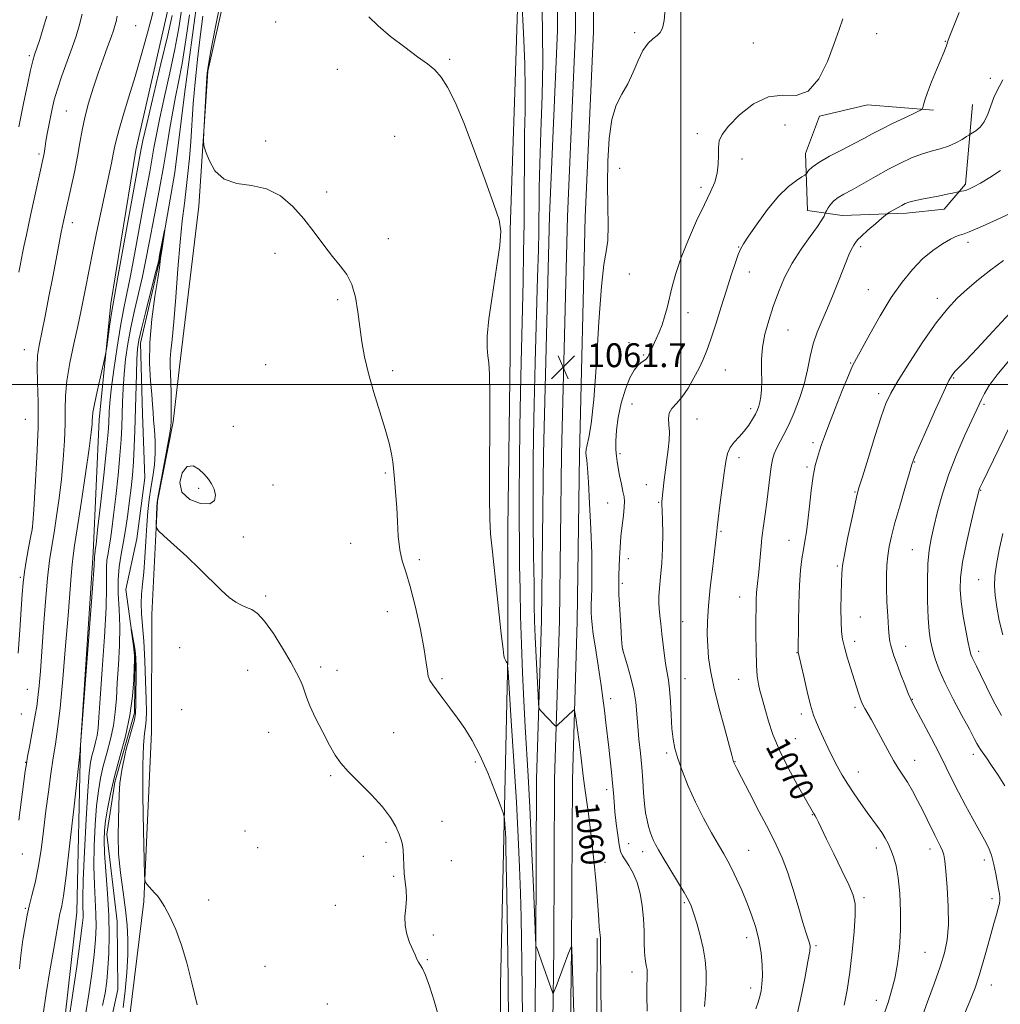
# Model space of a CAD drawing. Extents: x 2189800 to 2192700, y 302300 to 305200.
# Drawn here: x 2190779 to 2191107, y 304292 to 304622 of the extents above; entities that cross this region are included whole.
import ezdxf
from ezdxf.enums import TextEntityAlignment as Align

# ---------------------------------------------------------------- set-up
doc = ezdxf.new("R2010")
doc.units = 0
doc.header["$MEASUREMENT"] = 0
doc.linetypes.add('rvrstm', pattern=[117.1, 50, -3.9, 0.5, -3.9, 0.5, -3.9, 0.5, -3.9, 50])
for name, color, linetype, lineweight in [('BREAKLINE DTM HARD', 7, 'Continuous', 0), ('CONTOUR INDEX', 41, 'Continuous', 13), ('CONTOUR INDEX LABEL', 244, 'Continuous', 0), ('CONTOUR INTERMEDIATE', 44, 'Continuous', 0), ('CONTOUR INTERMEDIATE DEPRESSION', 44, 'Continuous', 0), ('GRID LINE', 7, 'Continuous', 0), ('SPOT ELEVATION', 7, 'Continuous', 0), ('SPOT ELEVATION DTM', 2, 'Continuous', 13), ('STREAM - RIVER SINGLE LINE', 142, 'rvrstm', 0)]:
    doc.layers.add(name, color=color, linetype=linetype, lineweight=lineweight)
doc.styles.add('Style-WORKING', font='WORKING.shx')

# ---------------------------------------------------------------- blocks, each defined once
blk = doc.blocks.new('SPOT')
at = {"layer": 'SPOT ELEVATION'}
for p, q in [((-3.91, -3.91), (3.82, 3.81)), ((-1.65, 3.77), (1.72, -3.93))]:
    blk.add_line(p, q, dxfattribs=at)

msp = doc.modelspace()

# ---------------------------------------------------------------- linework, layer by layer
at = {"layer": 'BREAKLINE DTM HARD'}
for points in [[(2190967.565, 305000, 1064.271), (2190966.52, 304960.44, 1063.78), (2190963.45, 304872.05, 1062.57), (2190961.73, 304775.4, 1061.73), (2190959.31, 304700.11, 1061.42), (2190958.76, 304618.55, 1061.52), (2190956.02, 304556.47, 1061.42), (2190954.04, 304476.73, 1061.57), (2190953.32, 304420.9, 1060.99), (2190951.68, 304367.95, 1059.21), (2190951.44, 304311.55, 1057.99), (2190950.17, 304211.6, 1056.78), (2190947.8, 304140.27, 1057.73), (2190946.06, 304079.54, 1056.89), (2190944.68, 304010.08, 1055.63), (2190942.89, 303945.55, 1054.89), (2190940.57, 303878.06, 1055.57), (2190938.81, 303815.91, 1057.31), (2190936.54, 303752.32, 1059.47), (2190934.9, 303699.81, 1061.2), (2190934.42, 303661.93, 1061.2), (2190933.57, 303633.1, 1060.2), (2190929.78, 303600.38, 1058.15)], [(2190929.8, 303906.41, 1052.25), (2190932.85, 303955.43, 1051.72), (2190931.66, 304014.22, 1052.46), (2190935.66, 304061.78, 1053.09), (2190934.37, 304112.8, 1054.51), (2190935.35, 304151.64, 1053.67), (2190937.86, 304196.3, 1051.88), (2190939.3, 304232.71, 1052.56), (2190939.66, 304298.77, 1052.88), (2190940.77, 304348.3, 1053.72), (2190942.03, 304408.51, 1056.09), (2190942.09, 304451.74, 1056.4), (2190942.84, 304510.02, 1056.4), (2190942.88, 304551.79, 1056.09), (2190944.44, 304597.92, 1056.72), (2190946.04, 304646.96, 1058.09), (2190947.85, 304713, 1058.93), (2190950.32, 304753.77, 1059.03), (2190953.22, 304829.51, 1059.87), (2190956.39, 304925.64, 1060.66), (2190957.21, 304989.75, 1062.19), (2190957.506, 305000, 1062.352)], [(2190973.57, 305000, 1064.473), (2190972.52, 304960.26, 1063.98), (2190969.45, 304871.89, 1062.77), (2190967.73, 304775.25, 1061.93), (2190965.31, 304699.99, 1061.62), (2190964.76, 304618.4, 1061.72), (2190962.02, 304556.26, 1061.62), (2190960.04, 304476.62, 1061.77), (2190959.32, 304420.77, 1061.19), (2190957.68, 304367.84, 1059.41), (2190957.44, 304311.5, 1058.19), (2190956.17, 304211.46, 1056.98), (2190953.8, 304140.08, 1057.93), (2190952.06, 304079.39, 1057.09), (2190950.68, 304009.94, 1055.83), (2190948.89, 303945.36, 1055.09), (2190946.57, 303877.87, 1055.77), (2190944.81, 303815.72, 1057.51), (2190942.54, 303752.12, 1059.67), (2190940.9, 303699.68, 1061.4), (2190940.42, 303661.8, 1061.4), (2190939.56, 303632.67, 1060.4), (2190935.74, 303599.69, 1058.35)], [(2190979.575, 305000, 1064.275), (2190978.52, 304960.08, 1063.78), (2190975.45, 304871.73, 1062.57), (2190973.73, 304775.1, 1061.73), (2190971.31, 304699.87, 1061.42), (2190970.76, 304618.25, 1061.52), (2190968.02, 304556.05, 1061.42), (2190966.04, 304476.51, 1061.57), (2190965.32, 304420.64, 1060.99), (2190963.68, 304367.73, 1059.21), (2190963.44, 304311.45, 1057.99), (2190962.17, 304211.32, 1056.78), (2190959.8, 304139.89, 1057.73), (2190958.06, 304079.24, 1056.89), (2190956.68, 304009.8, 1055.63), (2190954.89, 303945.17, 1054.89), (2190952.57, 303877.68, 1055.57), (2190950.81, 303815.53, 1057.31), (2190948.54, 303751.92, 1059.47), (2190946.9, 303699.55, 1061.2), (2190946.42, 303661.67, 1061.2), (2190945.55, 303632.24, 1060.2), (2190941.7, 303599, 1058.15)], [(2190789.43, 303896.39, 1045.46), (2190787.57, 303941.11, 1045.46), (2190790.41, 303973.13, 1045.61), (2190794.64, 303999.79, 1045.93), (2190794.5, 304026.99, 1046.46), (2190800.07, 304083.27, 1046.4), (2190805.62, 304137.11, 1046.77), (2190812.02, 304220.58, 1048.19), (2190814.75, 304282.23, 1049.35), (2190820.18, 304326.85, 1049.88), (2190822.85, 304383.65, 1050.93), (2190822.86, 304423, 1051.72), (2190824.8, 304460.86, 1052.09), (2190830, 304487.51, 1052.19), (2190832.18, 304505.94, 1052.93), (2190838.69, 304559.77, 1053.88), (2190841.7, 304604.91, 1054.14), (2190849.94, 304641.72, 1054.56)], [(2190828.89, 304628.39, 1057.19), (2190817.56, 304578.5, 1056.77), (2190809.14, 304527.12, 1056.4), (2190805.24, 304488.31, 1055.5), (2190803.22, 304443.65, 1054.29), (2190798.99, 304379.1, 1054.03), (2190797.79, 304323.26, 1052.98), (2190792.87, 304279.6, 1052.45), (2190791.98, 304248.53, 1052.03), (2190792.1, 304219.38, 1049.82), (2190789.01, 304167.93, 1048.66), (2190785.12, 304129.12, 1047.19), (2190779.99, 304108.3, 1046.87)], [(2191097.64, 304593.73, 1066.98), (2191095.3, 304567.13, 1069.69), (2191088.16, 304558.68, 1070.7), (2191075.58, 304557.34, 1070.49), (2191053.97, 304556.61, 1068.89), (2191042.44, 304558.26, 1067.08), (2191041.68, 304577.36, 1065.37), (2191046.36, 304589.86, 1064.17), (2191062.48, 304593.67, 1064.57), (2191084.56, 304591.88, 1066.28)], [(2190972.02, 304314.52, 1059.85), (2190971.65, 304246.21, 1059.7), (2190970.76, 304176.4, 1060.45), (2190968.28, 304100.07, 1059.44), (2190970.09, 304045.3, 1056.48), (2190967.65, 304011.17, 1055.78)]]:
    msp.add_polyline3d(points, dxfattribs=at)
at = {"layer": 'CONTOUR INDEX', "flags": 128}
for points, elevation in [([(2190953.554, 304625.96), (2190953.729, 304617.379), (2190953.758, 304608.034), (2190953.529, 304596.676), (2190953.156, 304584.632), (2190952.805, 304573.869), (2190952.603, 304565.859), (2190952.519, 304560.086), (2190952.482, 304555.536), (2190952.424, 304551.076), (2190952.296, 304545.104), (2190952.054, 304535.898), (2190951.251, 304507.31), (2190950.876, 304493.305), (2190950.638, 304482.708), (2190950.531, 304474.1), (2190950.53, 304465.159), (2190950.6061, 304454.298), (2190950.723, 304442.869), (2190950.84, 304432.957), (2190950.935, 304425.992), (2190951.05, 304420.77), (2190951.244, 304415.431), (2190951.547, 304408.702), (2190952.18, 304395.941), (2190952.363, 304392.758), (2190952.5791, 304391.429), (2190953.015, 304390.817), (2190957.862, 304385.762), (2190958.139, 304385.518), (2190958.394, 304385.571), (2190958.843, 304385.969), (2190963.997, 304390.826), (2190964.3, 304390.993), (2190964.508, 304390.3589), (2190964.798, 304388.381), (2190965.909, 304380.241), (2190966.495, 304375.776), (2190967.342, 304368.86), (2190967.767, 304365.516), (2190968.947, 304356.957), (2190969.645, 304351.661), (2190970.359, 304345.774), (2190971.027, 304339.675), (2190971.584, 304333.818), (2190971.987, 304328.603), (2190972.496, 304320.73), (2190972.704, 304318.2451), (2190972.884, 304316.559), (2190973.016, 304315.421), (2190973.082, 304314.591), (2190973.1039, 304313.863), (2190973.119, 304311.648), (2190973.37, 304287.845)], 1060), ([(2190778.2001, 304409.957), (2190778.71, 304417.746), (2190779.144, 304424.748), (2190779.474, 304429.806), (2190779.808, 304433.588), (2190780.286, 304437.218), (2190780.99, 304441.48), (2190781.769, 304445.797), (2190782.417, 304449.247), (2190782.795, 304451.387), (2190783.041, 304453.679), (2190783.362, 304458.0609), (2190783.8889, 304465.821), (2190784.454, 304475.652), (2190784.8151, 304485.6), (2190784.813, 304494.054), (2190784.621, 304500.7811), (2190784.498, 304505.894), (2190784.661, 304509.673), (2190785.157, 304513.07), (2190787.145, 304522.857), (2190788.459, 304529.453), (2190789.752, 304536.076), (2190790.875, 304541.961), (2190792.575, 304550.956), (2190793.211, 304554.148), (2190793.859, 304557.166), (2190795.782, 304565.612), (2190796.9849, 304571.059), (2190798.059, 304576.367), (2190798.853, 304580.97), (2190799.556, 304585.163), (2190800.44, 304589.454), (2190801.708, 304594.216), (2190803.267, 304599.2689), (2190804.952, 304604.298), (2190806.604, 304608.994), (2190808.086, 304613.085), (2190809.264, 304616.304), (2190810.055, 304618.515), (2190810.564, 304620.099), (2190810.946, 304621.565), (2190811.332, 304623.33)], 1060), ([(2191107, 304571.664), (2191103.381, 304569.267), (2191100.333, 304567.475), (2191098.149, 304566.279), (2191096.662, 304565.548), (2191095.589, 304565.1181), (2191094.703, 304564.85), (2191093.989, 304564.6871), (2191092.853, 304564.479), (2191090.988, 304564.072), (2191089.166, 304563.691), (2191086.728, 304563.207), (2191080.708, 304562.062), (2191078.109, 304561.521), (2191076.334, 304561.056), (2191075.092, 304560.581), (2191073.928, 304559.977), (2191072.517, 304559.181), (2191069.8839, 304557.655), (2191069.173, 304557.222), (2191068.495, 304556.708), (2191067.27, 304555.6709), (2191065.137, 304553.843), (2191062.615, 304551.653), (2191060.443, 304549.7011), (2191059.169, 304548.436), (2191058.58, 304547.703), (2191058.268, 304547.193), (2191057.901, 304546.6331), (2191057.43, 304545.892), (2191056.88, 304544.873), (2191056.249, 304543.454), (2191055.432, 304541.411), (2191052.764, 304534.579), (2191050.964, 304530.087), (2191049.077, 304525.564), (2191047.27, 304521.42), (2191045.657, 304517.514), (2191044.335, 304513.566), (2191043.336, 304509.351), (2191042.426, 304504.861), (2191041.303, 304500.145), (2191039.758, 304495.3), (2191037.947, 304490.6351), (2191036.12, 304486.5071), (2191034.487, 304483.186), (2191032.039, 304478.514), (2191031.261, 304476.754), (2191030.6921, 304474.863), (2191030.221, 304472.354), (2191029.752, 304468.896), (2191028.742, 304460.554), (2191028.196, 304456.511), (2191027.654, 304452.609), (2191027.156, 304448.675), (2191026.731, 304444.621), (2191026.052, 304437.278), (2191025.521, 304432.347), (2191025.34, 304430.291), (2191025.232, 304428.048), (2191025.178, 304425.221), (2191025.151, 304421.398), (2191025.136, 304416.397), (2191025.1721, 304410.947), (2191025.309, 304406.005), (2191025.582, 304402.295), (2191025.969, 304399.611), (2191026.43, 304397.512), (2191026.944, 304395.573), (2191028.328, 304390.736), (2191029.35, 304387.202), (2191030.828, 304382.788), (2191032.9971, 304377.513), (2191035.934, 304371.559), (2191039.08, 304365.761), (2191041.714, 304361.1151), (2191044.408, 304356.439), (2191044.67, 304356.017), (2191044.979, 304355.488), (2191045.403, 304354.6849), (2191046.039, 304353.394), (2191048.8, 304347.728), (2191051.247, 304342.751), (2191053.943, 304337.226), (2191056.252, 304332.366), (2191057.68, 304328.954), (2191058.305, 304326.051), (2191058.347, 304322.291), (2191058.003, 304316.713), (2191057.381, 304309.981), (2191056.565, 304303.169), (2191055.633, 304297.159), (2191054.634, 304292.086)], 1070), ([(2190800.796, 304289.528), (2190801.802, 304295.736), (2190802.789, 304302.588), (2190803.588, 304308.986), (2190804.068, 304314.129), (2190804.247, 304318.418), (2190804.181, 304322.553), (2190803.674, 304332.4201), (2190803.534, 304338.527), (2190803.642, 304345.443), (2190803.966, 304352.494), (2190804.435, 304358.841), (2190805.003, 304363.901), (2190805.719, 304368.105), (2190806.656, 304372.137), (2190807.833, 304376.525), (2190809.051, 304381.162), (2190810.057, 304385.7839), (2190810.673, 304390.24), (2190811.027, 304394.847), (2190811.32, 304400.034), (2190811.692, 304406.067), (2190812.027, 304412.544), (2190812.148, 304418.9), (2190811.956, 304424.677), (2190811.672, 304429.868), (2190811.597, 304434.575), (2190811.95, 304438.923), (2190812.622, 304443.124), (2190813.419, 304447.409), (2190814.182, 304451.937), (2190814.8701, 304456.569), (2190815.479, 304461.092), (2190816, 304465.375), (2190816.431, 304469.617), (2190816.77, 304474.1), (2190817.021, 304479.064), (2190817.212, 304484.575), (2190817.727, 304503.431), (2190817.901, 304508.501), (2190818.1039, 304511.915), (2190818.53, 304514.793), (2190819.411, 304518.654), (2190820.863, 304524.4701), (2190823.951, 304536.581), (2190824.778, 304539.867), (2190825.196, 304541.666), (2190825.518, 304543.261), (2190827.182, 304551.668), (2190827.205, 304551.665), (2190826.313, 304545.489), (2190825.97, 304543.014), (2190825.731, 304541.184), (2190825.441, 304539.0759), (2190824.886, 304535.439), (2190823.957, 304529.437), (2190822.95, 304521.907), (2190822.265, 304514.101), (2190822.18, 304507.088), (2190822.498, 304501.206), (2190822.906, 304496.607), (2190823.162, 304493.295), (2190823.317, 304490.681), (2190823.499, 304488.025), (2190823.78, 304484.757), (2190824.029, 304480.989), (2190824.06, 304477.001), (2190823.749, 304473.028), (2190823.2, 304469.122), (2190822.5799, 304465.286), (2190822.026, 304461.473), (2190821.561, 304457.426), (2190821.182, 304452.835), (2190820.8719, 304447.5509), (2190820.581, 304442.081), (2190820.242, 304437.091), (2190819.831, 304433.0629), (2190819.466, 304429.721), (2190819.304, 304426.605), (2190819.449, 304423.251), (2190819.803, 304419.2), (2190820.218, 304413.995), (2190820.569, 304407.462), (2190820.831, 304400.568), (2190821.005, 304394.563), (2190821.083, 304390.368), (2190821.037, 304387.569), (2190820.834, 304385.4199), (2190820.472, 304383.065), (2190820.087, 304379.204), (2190819.851, 304372.428), (2190819.879, 304362.083), (2190820.078, 304350.543), (2190820.3, 304340.937), (2190820.452, 304335.569), (2190820.654, 304333.435), (2190821.079, 304332.709), (2190823.846, 304329.753), (2190824.798, 304328.688), (2190825.829, 304327.295), (2190827.156, 304325.1091), (2190828.913, 304321.7761), (2190830.905, 304317.39), (2190832.854, 304312.16), (2190834.574, 304306.245), (2190836.242, 304299.608), (2190838.126, 304292.164)], 1050), ([(2191113.79, 304493.605), (2191100.969, 304467.1789), (2191100.125, 304465.407), (2191099.875, 304464.825), (2191099.719, 304464.32), (2191099.364, 304462.9011), (2191098.568, 304459.613), (2191097.205, 304453.922), (2191095.6261, 304446.997), (2191094.299, 304440.433), (2191093.593, 304435.393), (2191093.484, 304431.318), (2191093.85, 304427.217), (2191094.554, 304422.421), (2191095.395, 304417.537), (2191096.157, 304413.495), (2191096.687, 304410.959), (2191097.076, 304409.533), (2191097.478, 304408.5601), (2191098.0461, 304407.419), (2191098.94, 304405.652), (2191100.318, 304402.839), (2191102.28, 304398.751), (2191104.697, 304393.924), (2191107.383, 304389.081)], 1080)]:
    msp.add_lwpolyline(points, dxfattribs=dict(at, elevation=elevation))
at = {"layer": 'CONTOUR INTERMEDIATE', "flags": 128}
for points, elevation in [([(2190848.313, 304640.757), (2190844.134, 304619.279), (2190842.688, 304611.7679), (2190841.846, 304607.199), (2190841.448, 304604.256), (2190841.21, 304600.884), (2190840.2991, 304584.606), (2190840.175, 304581.699), (2190840.3339, 304580.031), (2190840.911, 304578.171), (2190842.063, 304575.119), (2190844.033, 304571.592), (2190847.084, 304568.739), (2190851.33, 304567.33), (2190856.287, 304566.627), (2190861.324, 304565.518), (2190865.926, 304563.141), (2190870.062, 304559.656), (2190873.822, 304555.477), (2190877.279, 304551.013), (2190880.451, 304546.665), (2190883.34, 304542.83), (2190885.933, 304539.725), (2190888.147, 304536.851), (2190889.881, 304533.528), (2190891.087, 304529.27), (2190891.917, 304524.358), (2190892.572, 304519.265), (2190893.253, 304514.32), (2190894.152, 304509.26), (2190895.457, 304503.678), (2190897.258, 304497.36), (2190899.256, 304490.878), (2190901.053, 304484.995), (2190902.338, 304480.31), (2190903.148, 304476.749), (2190903.606, 304474.071), (2190903.836, 304472.008), (2190904.095, 304468.23), (2190904.628, 304462.651), (2190904.905, 304458.745), (2190905.126, 304454.064), (2190905.409, 304449.145), (2190905.9131, 304444.655), (2190906.761, 304440.96), (2190907.948, 304437.214), (2190909.437, 304432.271), (2190911.143, 304425.442), (2190912.798, 304417.8921), (2190914.082, 304411.243), (2190914.788, 304406.724), (2190915.132, 304403.979), (2190915.44, 304402.254), (2190916, 304400.864), (2190916.947, 304399.385), (2190920.357, 304394.846), (2190922.701, 304391.694), (2190925.201, 304388.2709), (2190927.685, 304384.725), (2190930.171, 304380.73), (2190932.7209, 304375.846), (2190935.331, 304369.914), (2190937.715, 304363.924), (2190939.52, 304359.152), (2190940.507, 304356.483), (2190940.887, 304355.25), (2190940.987, 304354.395), (2190941.282, 304349.752), (2190941.365, 304348.046), (2190941.451, 304345.024), (2190941.575, 304339.072), (2190941.755, 304329.075), (2190941.964, 304315.912), (2190942.159, 304300.965), (2190942.311, 304285.53)], 1054), ([(2190946.806, 304628.454), (2190947.351, 304617.773), (2190947.761, 304607.3429), (2190947.893, 304598.885), (2190947.829, 304591.565), (2190947.704, 304583.902), (2190947.621, 304574.796), (2190947.568, 304564.644), (2190947.498, 304554.221), (2190947.378, 304544.1649), (2190947.211, 304534.575), (2190947.01, 304525.414), (2190946.5611, 304507.3611), (2190946.342, 304497.195), (2190946.1489, 304485.69), (2190945.998, 304473.87), (2190945.911, 304463.1), (2190945.898, 304454.33), (2190945.947, 304446.833), (2190946.04, 304439.462), (2190946.164, 304431.308), (2190946.343, 304422.4), (2190946.611, 304413.005), (2190946.985, 304403.413), (2190947.434, 304394.028), (2190947.909, 304385.28), (2190948.869, 304368.808), (2190949.414, 304358.361), (2190950.025, 304345.178), (2190950.618, 304331.568), (2190951.3369, 304314.558), (2190951.443, 304312.308), (2190951.492, 304311.935), (2190951.583, 304311.754), (2190951.861, 304311.055), (2190952.477, 304309.373), (2190953.5081, 304306.47), (2190957.111, 304296.166), (2190957.238, 304295.9991), (2190957.527, 304296.579), (2190958.224, 304298.401), (2190960.9341, 304305.578), (2190962.207, 304308.919), (2190962.962, 304310.852), (2190963.292, 304311.642), (2190963.442, 304311.891), (2190963.486, 304311.415), (2190963.503, 304310.795), (2190964.476, 304278.856)], 1058), ([(2190778.363, 304354.01), (2190780.533, 304370.489), (2190780.896, 304372.962), (2190781.309, 304375.363), (2190781.908, 304378.634), (2190783.8889, 304389.235), (2190784.361, 304392.08), (2190784.773, 304395.175), (2190785.166, 304399.0111), (2190785.586, 304403.996), (2190786.0759, 304410.515), (2190786.667, 304418.658), (2190787.329, 304427.327), (2190788.018, 304435.125), (2190788.704, 304441.0699), (2190789.41, 304445.825), (2190790.1719, 304450.463), (2190791.005, 304455.833), (2190791.848, 304461.881), (2190792.617, 304468.327), (2190793.239, 304474.874), (2190793.675, 304481.16), (2190793.893, 304486.804), (2190793.919, 304491.616), (2190793.9999, 304496.16), (2190794.444, 304501.189), (2190795.447, 304507.189), (2190796.778, 304513.573), (2190798.098, 304519.487), (2190799.144, 304524.2881), (2190799.947, 304528.185), (2190800.614, 304531.598), (2190802.014, 304538.933), (2190803.03, 304544.074), (2190804.385, 304550.734), (2190805.903, 304558.045), (2190807.342, 304564.8369), (2190809.381, 304574.171), (2190809.995, 304577.09), (2190810.424, 304579.354), (2190810.931, 304581.736), (2190811.827, 304585.105), (2190813.323, 304590.082), (2190815.251, 304596.312), (2190817.345, 304603.192), (2190819.36, 304610.128), (2190821.14, 304616.543), (2190822.548, 304621.866), (2190823.523, 304625.867)], 1058), ([(2190786.536, 304289.107), (2190787.537, 304295.947), (2190788.786, 304303.622), (2190790.072, 304311.082), (2190791.788, 304320.781), (2190792.148, 304322.742), (2190792.409, 304323.93), (2190792.751, 304325.412), (2190793.31, 304328.7), (2190794.212, 304335.418), (2190795.5, 304346.333), (2190796.898, 304358.777), (2190798.926, 304377.27), (2190798.968, 304377.748), (2190802.056, 304418.449), (2190803.045, 304431.7511), (2190803.58, 304439.338), (2190803.762, 304442.34), (2190803.786, 304443.037), (2190803.81, 304443.33), (2190803.909, 304443.904), (2190803.987, 304444.448), (2190804.219, 304446.428), (2190804.762, 304451.257), (2190805.695, 304459.661), (2190806.785, 304469.616), (2190807.716, 304478.408), (2190808.2551, 304484.003), (2190808.48, 304487.068), (2190808.621, 304490.898), (2190808.832, 304493.766), (2190809.323, 304498.313), (2190810.176, 304504.922), (2190811.2561, 304512.481), (2190812.369, 304519.506), (2190813.386, 304525.001), (2190814.412, 304529.946), (2190815.614, 304535.8099), (2190817.094, 304543.567), (2190820.147, 304560.21), (2190822.206, 304571.233), (2190822.937, 304575.271), (2190823.612, 304579.235), (2190824.417, 304583.729), (2190825.552, 304589.336), (2190827.131, 304596.403), (2190828.9271, 304604.3231), (2190830.623, 304612.248), (2190831.972, 304619.503), (2190832.9909, 304626.0901)], 1054), ([(2190994.7369, 304625.7769), (2190994.376, 304621.851), (2190993.838, 304619.338), (2190993.0799, 304617.888), (2190992.022, 304616.9), (2190990.624, 304615.817), (2190989.004, 304614.258), (2190987.319, 304611.887), (2190985.681, 304608.522), (2190984.025, 304604.605), (2190982.239, 304600.733), (2190980.282, 304597.26), (2190978.392, 304593.569), (2190976.874, 304588.801), (2190975.956, 304582.378), (2190975.549, 304574.843), (2190975.485, 304567.02), (2190975.59, 304559.664), (2190975.6711, 304553.26), (2190975.528, 304548.222), (2190975.023, 304544.4969), (2190974.254, 304540.156), (2190973.382, 304532.799), (2190972.534, 304521.003), (2190971.708, 304507.24), (2190970.871, 304494.959), (2190970.015, 304486.8), (2190969.232, 304482.187), (2190968.64, 304479.734), (2190968.324, 304478.228), (2190968.24, 304477.13), (2190968.311, 304476.071), (2190968.475, 304474.601), (2190968.721, 304471.948), (2190969.057, 304467.2619), (2190969.467, 304460.097), (2190969.865, 304451.627), (2190970.145, 304443.434), (2190970.233, 304436.809), (2190970.183, 304431.877), (2190970.083, 304428.477), (2190970.006, 304426.364), (2190969.975, 304424.975), (2190970.001, 304423.665), (2190970.102, 304421.883), (2190970.318, 304419.459), (2190970.6999, 304416.315), (2190971.27, 304412.441), (2190972.67, 304403.5861), (2190973.326, 304399.188), (2190973.916, 304394.922), (2190974.448, 304390.751), (2190974.931, 304386.637), (2190975.851, 304378.385), (2190976.783, 304370.136), (2190977.159, 304366.4531), (2190977.427, 304363.262), (2190977.659, 304360.223), (2190977.948, 304356.885), (2190978.362, 304352.988), (2190978.8569, 304349.042), (2190979.36, 304345.7489), (2190979.842, 304343.585), (2190980.433, 304342.126), (2190981.308, 304340.722), (2190982.564, 304338.829), (2190984.001, 304336.328), (2190985.345, 304333.205), (2190986.374, 304329.49), (2190987.074, 304325.373), (2190987.486, 304321.088), (2190987.665, 304316.879), (2190987.73, 304313.042), (2190987.817, 304309.886), (2190988.024, 304307.621), (2190988.299, 304306.07), (2190988.552, 304304.958), (2190988.711, 304304.034), (2190988.776, 304303.143), (2190988.763, 304302.156), (2190988.696, 304300.868), (2190988.632, 304298.771), (2190988.638, 304295.284), (2190988.74, 304290.108)], 1062), ([(2190778.397, 304537.605), (2190778.912, 304540.366), (2190779.609, 304543.937), (2190780.066, 304546.165), (2190780.922, 304550.17), (2190782.314, 304556.587), (2190786.63, 304576.3241), (2190786.831, 304577.404), (2190787.168, 304579.7399), (2190787.449, 304581.529), (2190787.8669, 304583.9161), (2190788.38, 304586.686), (2190788.93, 304589.543), (2190789.496, 304592.31), (2190790.222, 304595.2909), (2190791.2961, 304598.909), (2190792.818, 304603.402), (2190794.5621, 304608.273), (2190796.215, 304612.841), (2190797.545, 304616.652), (2190798.632, 304620.164), (2190799.6351, 304624.062)], 1062), ([(2190778.409, 304586.311), (2190780.105, 304594.6269), (2190781.2841, 304600.316), (2190782.332, 304605.2361), (2190783.052, 304608.351), (2190783.626, 304610.387), (2190785.358, 304615.597), (2190786.561, 304619.381), (2190787.706, 304623.304)], 1064), ([(2190778.613, 304304.212), (2190779.083, 304308.691), (2190779.3941, 304311.427), (2190779.621, 304313.17), (2190779.834, 304314.581), (2190780.686, 304319.658), (2190781.17, 304322.195), (2190781.859, 304325.244), (2190782.786, 304328.851), (2190783.842, 304333.122), (2190784.885, 304338.183), (2190785.806, 304344.077), (2190786.637, 304350.518), (2190787.445, 304357.141), (2190788.28, 304363.595), (2190789.117, 304369.601), (2190789.913, 304374.894), (2190790.646, 304379.496), (2190791.375, 304384.573), (2190792.178, 304391.574), (2190793.099, 304401.361), (2190794.037, 304412.425), (2190794.855, 304422.666), (2190795.878, 304435.915), (2190796.213, 304439.721), (2190796.556, 304442.642), (2190797.0679, 304446.101), (2190797.926, 304451.68), (2190799.215, 304460.279), (2190800.654, 304470.082), (2190801.8731, 304478.593), (2190802.59, 304483.928), (2190802.896, 304486.668), (2190802.971, 304488.009), (2190802.997, 304489.063), (2190803.164, 304490.617), (2190803.663, 304493.374), (2190804.5929, 304497.694), (2190805.7039, 304502.569), (2190807.197, 304509.017), (2190807.493, 304510.566), (2190807.7921, 304512.6189), (2190808.868, 304520.229), (2190809.402, 304523.878), (2190809.811, 304526.436), (2190810.372, 304529.549), (2190811.446, 304535.425), (2190819.294, 304578.918), (2190819.881, 304581.6621), (2190821.182, 304587.28), (2190825.972, 304607.344), (2190828.239, 304617.024), (2190829.665, 304623.616)], 1056), ([(2190795.148, 304287.075), (2190796.3691, 304295.34), (2190797.771, 304305.036), (2190798.96, 304313.505), (2190799.636, 304318.758), (2190799.886, 304321.48), (2190799.892, 304323.028), (2190799.824, 304324.749), (2190799.811, 304327.968), (2190799.969, 304334.004), (2190800.371, 304343.496), (2190800.921, 304354.37), (2190801.479, 304363.874), (2190801.944, 304369.956), (2190802.37, 304373.375), (2190802.851, 304375.593), (2190803.444, 304377.803), (2190804.058, 304380.139), (2190804.565, 304382.4671), (2190804.8901, 304384.905), (2190805.171, 304388.579), (2190805.598, 304394.865), (2190806.286, 304404.481), (2190807.042, 304415.497), (2190807.596, 304425.325), (2190807.768, 304432.007), (2190807.692, 304438.806), (2190807.88, 304441.127), (2190808.2391, 304443.369), (2190808.664, 304445.656), (2190809.0851, 304448.193), (2190809.545, 304451.499), (2190810.12, 304456.174), (2190810.848, 304462.518), (2190811.608, 304469.616), (2190812.243, 304476.254), (2190812.638, 304481.533), (2190812.846, 304485.822), (2190813.086, 304494.043), (2190813.2799, 304498.598), (2190813.6119, 304503.407), (2190814.14, 304508.419), (2190814.893, 304513.637), (2190815.89, 304519.08), (2190817.1241, 304524.736), (2190818.472, 304530.489), (2190819.783, 304536.195), (2190820.947, 304541.774), (2190822.03, 304547.393), (2190823.138, 304553.282), (2190824.347, 304559.599), (2190825.602, 304566.218), (2190826.819, 304572.94), (2190827.931, 304579.553), (2190828.953, 304585.795), (2190829.921, 304591.392), (2190830.875, 304596.288), (2190831.881, 304601.302), (2190833.008, 304607.473), (2190834.28, 304615.389), (2190835.531, 304623.844)], 1052), ([(2190840.026, 304623.339), (2190839.077, 304616.438), (2190838.166, 304608.8661), (2190837.383, 304601.246), (2190836.789, 304594.095), (2190835.915, 304581.43), (2190835.474, 304575.85), (2190834.982, 304570.63), (2190834.425, 304565.62), (2190833.796, 304560.572), (2190833.107, 304554.834), (2190832.379, 304547.655), (2190831.634, 304538.689), (2190830.909, 304529.216), (2190830.244, 304520.92), (2190829.682, 304515.062), (2190829.265, 304511.216), (2190829.033, 304508.53), (2190829.006, 304506.224), (2190829.247, 304500.8159), (2190829.34, 304497.06), (2190829.424, 304489.918), (2190829.428, 304487.82), (2190829.252, 304485.821), (2190828.71, 304482.511), (2190827.709, 304477.021), (2190824.913, 304462.073), (2190824.676, 304460.466), (2190824.597, 304459.163), (2190824.38, 304453.137), (2190824.44, 304452.004), (2190825.105, 304451.008), (2190826.944, 304449.295), (2190830.297, 304446.265), (2190834.586, 304442.333), (2190839.002, 304438.1679), (2190846.138, 304431.133), (2190848.835, 304428.665), (2190851.05, 304427.033), (2190852.929, 304426.018), (2190854.6401, 304425.325), (2190856.358, 304424.603), (2190858.294, 304423.277), (2190860.672, 304420.718), (2190863.591, 304416.578), (2190866.667, 304411.642), (2190869.394, 304406.976), (2190871.379, 304403.414), (2190872.685, 304400.844), (2190873.49, 304398.92), (2190874.6321, 304395.279), (2190875.781, 304392.387), (2190877.726, 304388.228), (2190880.101, 304383.496), (2190882.383, 304379.144), (2190884.244, 304375.842), (2190886.135, 304373.122), (2190888.702, 304370.2331), (2190896.4471, 304362.576), (2190900.164, 304358.547), (2190902.831, 304354.943), (2190904.56, 304351.883), (2190905.657, 304349.418), (2190906.387, 304347.52), (2190906.844, 304345.858), (2190907.083, 304344.022), (2190907.17, 304341.708), (2190907.222, 304339.029), (2190907.367, 304336.202), (2190907.999, 304330.602), (2190908.11, 304327.754), (2190907.894, 304324.811), (2190907.62, 304321.81), (2190907.6559, 304318.804), (2190908.254, 304315.865), (2190909.213, 304313.138), (2190911.025, 304308.923), (2190911.656, 304307.512), (2190912.202, 304306.467), (2190912.764, 304305.609), (2190913.471, 304304.383), (2190914.463, 304302.142), (2190915.822, 304298.431), (2190917.409, 304293.569), (2190919.026, 304288.066)], 1052), ([(2190895.531, 304623.175), (2190898.62, 304620.144), (2190902.836, 304616.59), (2190907.559, 304612.92), (2190911.889, 304609.721), (2190915.155, 304607.36), (2190917.604, 304605.344), (2190919.714, 304602.96), (2190921.9111, 304599.529), (2190924.423, 304594.514), (2190927.423, 304587.409), (2190930.95, 304578.144), (2190934.492, 304568.394), (2190937.401, 304560.267), (2190939.161, 304555.124), (2190939.792, 304551.332), (2190939.445, 304546.508), (2190938.334, 304539.0089), (2190936.924, 304530.1561), (2190935.741, 304522.01), (2190935.184, 304516.157), (2190935.1409, 304512.2869), (2190935.3739, 304509.617), (2190935.6711, 304507.1979), (2190935.931, 304503.421), (2190936.079, 304496.515), (2190936.072, 304485.548), (2190935.9869, 304472.956), (2190935.935, 304462.016), (2190936.0191, 304454.969), (2190936.327, 304449.924), (2190936.943, 304443.956), (2190938.966, 304425.008), (2190939.894, 304416.441), (2190940.476, 304411.373), (2190940.7921, 304409.122), (2190940.987, 304408.338), (2190941.181, 304407.89), (2190941.569, 304407.191), (2190941.724, 304406.874), (2190941.9219, 304406.385), (2190941.985, 304405.964), (2190942.144, 304403.772), (2190943.239, 304387.314), (2190944.1089, 304373.827), (2190944.942, 304360.124), (2190945.579, 304348.32), (2190946.027, 304338.354), (2190946.337, 304329.624), (2190946.556, 304321.5781), (2190946.707, 304313.8869), (2190946.811, 304306.271), (2190946.994, 304288.482)], 1056), ([(2191054.278, 304622.413), (2191052.948, 304618.94), (2191051.369, 304614.195), (2191049.112, 304608.228), (2191046.17, 304602.355), (2191042.639, 304598.209), (2191038.61, 304596.824), (2191034.152, 304596.857), (2191029.328, 304596.366), (2191024.3, 304593.938), (2191019.628, 304590.265), (2191015.972, 304586.567), (2191013.801, 304583.761), (2191012.8229, 304581.553), (2191012.557, 304579.349), (2191012.557, 304576.699), (2191012.5231, 304573.733), (2191012.192, 304570.726), (2191011.343, 304567.81), (2191009.91, 304564.536), (2191007.872, 304560.316), (2191005.286, 304554.796), (2191002.539, 304548.575), (2191000.1, 304542.493), (2190998.321, 304537.219), (2190997.088, 304532.757), (2190995.364, 304525.6131), (2190994.566, 304522.658), (2190993.701, 304519.97), (2190992.726, 304517.472), (2190991.732, 304515.227), (2190990.154, 304511.847), (2190989.2839, 304509.929), (2190989.007, 304509.354), (2190988.7511, 304508.934), (2190988.447, 304508.5899), (2190988.025, 304508.2419), (2190986.64, 304507.226), (2190985.602, 304506.348), (2190984.354, 304504.825), (2190982.939, 304502.248), (2190981.432, 304498.389), (2190980.033, 304493.739), (2190978.969, 304488.972), (2190978.404, 304484.664), (2190978.232, 304481.014), (2190978.28, 304478.122), (2190978.412, 304475.983), (2190978.637, 304474.161), (2190978.998, 304472.116), (2190979.512, 304469.486), (2190980.089, 304466.643), (2190980.611, 304464.139), (2190980.974, 304462.331), (2190981.135, 304460.786), (2190981.066, 304458.878), (2190980.765, 304456.141), (2190980.344, 304452.751), (2190979.939, 304449.048), (2190979.658, 304445.3451), (2190979.478, 304441.86), (2190979.235, 304436.156), (2190979.1861, 304433.366), (2190979.271, 304429.654), (2190979.527, 304424.604), (2190979.8661, 304419.192), (2190980.169, 304414.7439), (2190980.375, 304412.151), (2190980.646, 304410.576), (2190981.2, 304408.748), (2190982.165, 304405.713), (2190983.307, 304401.78), (2190984.3, 304397.572), (2190984.91, 304393.568), (2190985.259, 304389.655), (2190985.557, 304385.573), (2190985.965, 304381.14), (2190986.439, 304376.483), (2190986.883, 304371.809), (2190987.229, 304367.3151), (2190987.521, 304363.168), (2190987.833, 304359.528), (2190988.22, 304356.507), (2190988.676, 304354.022), (2190989.179, 304351.948), (2190989.7121, 304350.167), (2190990.275, 304348.612), (2190990.871, 304347.2239), (2190991.549, 304345.874), (2190992.537, 304344.133), (2190994.107, 304341.498), (2190998.921, 304333.49), (2191001.106, 304329.8), (2191002.514, 304327.287), (2191003.41, 304325.332), (2191004.234, 304322.996), (2191005.308, 304319.595), (2191006.486, 304315.454), (2191007.505, 304311.147), (2191008.159, 304307.119), (2191008.46, 304303.289), (2191008.479, 304299.442), (2191008.279, 304295.461), (2191007.912, 304291.6061)], 1064), ([(2191093.2221, 304624.543), (2191090.052, 304616.811), (2191089.4771, 304615.3471), (2191089.258, 304614.698), (2191089.064, 304613.879), (2191088.91, 304613.371), (2191088.61, 304612.591), (2191088.032, 304611.208), (2191085.558, 304605.352), (2191083.919, 304601.3731), (2191082.5141, 304597.776), (2191081.643, 304595.238), (2191081.217, 304593.67), (2191081.048, 304592.795), (2191080.881, 304592.312), (2191080.1931, 304591.837), (2191078.395, 304590.96), (2191075.146, 304589.411), (2191071.1099, 304587.463), (2191067.198, 304585.5251), (2191064.05, 304583.891), (2191061.23, 304582.379), (2191058.029, 304580.692), (2191054.003, 304578.634), (2191049.765, 304576.424), (2191046.19, 304574.385), (2191043.936, 304572.778), (2191042.78, 304571.622), (2191042.002, 304570.457), (2191041.549, 304570.1), (2191040.533, 304569.502), (2191038.659, 304568.353), (2191035.9981, 304566.333), (2191032.718, 304563.118), (2191029.0511, 304558.628), (2191025.51, 304553.76), (2191022.675, 304549.651), (2191020.939, 304547.078), (2191019.951, 304545.365), (2191019.172, 304543.473), (2191018.159, 304540.558), (2191016.8519, 304536.56), (2191015.285, 304531.61), (2191013.521, 304525.949), (2191011.722, 304520.229), (2191010.081, 304515.209), (2191008.716, 304511.41), (2191007.46, 304508.3891), (2191006.076, 304505.468), (2191004.388, 304502.163), (2191002.4789, 304498.78), (2191000.492, 304495.822), (2190998.593, 304493.64), (2190997.0259, 304491.975), (2190996.052, 304490.419), (2190995.823, 304488.626), (2190996.028, 304486.517), (2190996.242, 304484.08), (2190996.138, 304481.309), (2190995.772, 304478.23), (2190995.298, 304474.881), (2190994.845, 304471.357), (2190994.455, 304468.007), (2190993.649, 304460.818), (2190993.633, 304459.7851), (2190993.691, 304457.781), (2190993.826, 304454.422), (2190993.933, 304450.029), (2190993.881, 304445.106), (2190993.588, 304440.139), (2190993.177, 304435.552), (2190992.821, 304431.755), (2190992.655, 304429), (2190992.663, 304426.9), (2190992.79, 304424.91), (2190992.992, 304422.57), (2190993.263, 304419.772), (2190993.608, 304416.494), (2190994.024, 304412.797), (2190994.4881, 304409.08), (2190994.972, 304405.826), (2190995.8801, 304400.95), (2190996.241, 304397.971), (2190996.516, 304393.8579), (2190996.755, 304389.18), (2190997.028, 304384.78), (2190997.414, 304381.24), (2190998.038, 304378.1089), (2190999.038, 304374.674), (2191000.521, 304370.397), (2191002.472, 304365.435), (2191004.85, 304360.115), (2191007.557, 304354.7839), (2191010.277, 304349.86), (2191012.6409, 304345.776), (2191014.398, 304342.774), (2191015.771, 304340.332), (2191017.105, 304337.733), (2191018.66, 304334.431), (2191020.373, 304330.5649), (2191022.099, 304326.443), (2191023.7, 304322.31), (2191025.081, 304318.1621), (2191026.1519, 304313.93), (2191026.851, 304309.617), (2191027.214, 304305.498), (2191027.298, 304301.92), (2191027.162, 304299.122), (2191026.851, 304296.921), (2191026.411, 304295.025), (2191025.856, 304293.128), (2191025.096, 304290.857)], 1066), ([(2191107.837, 304602.0531), (2191105.728, 304598.276), (2191104.735, 304596.121), (2191102.761, 304590.57), (2191101.571, 304588.015), (2191100.16, 304586.155), (2191098.751, 304584.946), (2191097.6339, 304584.233), (2191096.457, 304583.524), (2191095.6289, 304582.998), (2191094.149, 304582.081), (2191092.082, 304580.943), (2191089.593, 304579.845), (2191086.8241, 304578.965), (2191083.82, 304578.154), (2191080.602, 304577.182), (2191077.177, 304575.859), (2191073.492, 304574.156), (2191069.482, 304572.083), (2191065.172, 304569.706), (2191057.304, 304565.243), (2191054.586, 304563.732), (2191052.655, 304562.589), (2191051.246, 304561.515), (2191050.1381, 304560.304), (2191049.295, 304559.106), (2191048.728, 304558.161), (2191048.422, 304557.624), (2191048.276, 304557.32), (2191048.1651, 304556.987), (2191047.925, 304556.353), (2191047.243, 304555.101), (2191045.763, 304552.904), (2191043.292, 304549.554), (2191040.2599, 304545.329), (2191037.256, 304540.627), (2191034.745, 304535.79), (2191032.694, 304530.936), (2191030.948, 304526.128), (2191029.3991, 304521.425), (2191028.142, 304516.866), (2191027.318, 304512.483), (2191027.004, 304508.3249), (2191027.01, 304504.493), (2191027.077, 304501.098), (2191027, 304498.234), (2191026.784, 304495.9), (2191026.488, 304494.075), (2191026.143, 304492.687), (2191025.675, 304491.467), (2191024.982, 304490.096), (2191023.988, 304488.344), (2191022.706, 304486.344), (2191021.175, 304484.319), (2191019.469, 304482.439), (2191017.812, 304480.652), (2191016.467, 304478.854), (2191015.605, 304476.867), (2191015.046, 304474.227), (2191014.519, 304470.396), (2191013.093, 304459.515), (2191012.492, 304454.825), (2191012.164, 304452.051), (2191012.034, 304450.695), (2191011.973, 304449.892), (2191011.864, 304448.824), (2191011.6291, 304446.858), (2191010.552, 304438.174), (2191009.833, 304431.946), (2191009.236, 304425.806), (2191008.91, 304420.593), (2191008.844, 304416.201), (2191008.982, 304412.284), (2191009.309, 304408.452), (2191009.953, 304404.1349), (2191011.08, 304398.718), (2191012.748, 304391.936), (2191014.593, 304384.932), (2191017.041, 304375.843), (2191017.618, 304373.607), (2191017.7, 304373.387), (2191017.812, 304373.153), (2191018.736, 304371.408), (2191020.31, 304368.393), (2191022.991, 304363.225), (2191026.258, 304356.899), (2191029.402, 304350.775), (2191031.887, 304345.826), (2191033.863, 304341.486), (2191035.652, 304336.805), (2191037.488, 304331.163), (2191039.26, 304325.2589), (2191040.77, 304320.123), (2191041.869, 304316.535), (2191043.036, 304312.909), (2191043.243, 304311.85), (2191043.126, 304310.147), (2191042.558, 304306.739), (2191041.473, 304300.9891), (2191040.051, 304293.952), (2191038.529, 304287.108)], 1068), ([(2191112.153, 304558.158), (2191105.64, 304555.132), (2191099.988, 304552.555), (2191096.556, 304551.07), (2191094.88, 304550.4479), (2191093.232, 304550.043), (2191092.061, 304549.593), (2191090.247, 304548.675), (2191087.611, 304547.111), (2191084.392, 304544.89), (2191080.93, 304542.038), (2191077.491, 304538.549), (2191074.038, 304534.286), (2191070.458, 304529.076), (2191066.735, 304522.965), (2191063.254, 304516.859), (2191058.748, 304508.714), (2191057.514, 304506.271), (2191056.101, 304503.024), (2191054.026, 304497.936), (2191051.641, 304491.935), (2191049.507, 304486.438), (2191048.043, 304482.516), (2191047.102, 304479.843), (2191046.396, 304477.745), (2191045.691, 304475.589), (2191044.973, 304472.907), (2191044.285, 304469.275), (2191043.658, 304464.486), (2191043.085, 304459.217), (2191042.544, 304454.363), (2191042.021, 304450.581), (2191041.51, 304447.563), (2191041.007, 304444.76), (2191040.517, 304441.647), (2191040.078, 304437.79), (2191039.732, 304432.781), (2191039.511, 304426.508), (2191039.39, 304420.068), (2191039.289, 304410.408), (2191039.305, 304410.226), (2191039.402, 304409.859), (2191039.637, 304408.858), (2191041.123, 304402.235), (2191042.288, 304397.182), (2191043.451, 304392.529), (2191044.448, 304389.19), (2191045.387, 304386.73), (2191046.4411, 304384.376), (2191047.739, 304381.536), (2191049.224, 304378.345), (2191050.794, 304375.119), (2191052.38, 304372.093), (2191054.051, 304369.162), (2191055.911, 304366.142), (2191058.0139, 304362.919), (2191060.221, 304359.6749), (2191062.347, 304356.669), (2191065.869, 304351.8821), (2191067.252, 304349.916), (2191068.408, 304348.067), (2191069.404, 304346.195), (2191070.323, 304344.16), (2191071.219, 304341.783), (2191072.053, 304338.7511), (2191072.76, 304334.713), (2191073.279, 304329.476), (2191073.551, 304323.46), (2191073.518, 304317.243), (2191073.1471, 304311.322), (2191072.485, 304305.887), (2191071.603, 304301.048), (2191070.56, 304296.842), (2191069.363, 304293.016), (2191068.007, 304289.243)], 1072), ([(2191108.004, 304541.463), (2191103.752, 304538.445), (2191099.635, 304535.169), (2191095.864, 304531.938), (2191092.53, 304528.873), (2191089.248, 304525.366), (2191085.514, 304520.627), (2191081.053, 304514.242), (2191076.497, 304507.302), (2191072.708, 304501.271), (2191070.268, 304497.089), (2191068.659, 304493.6), (2191067.084, 304489.121), (2191064.9741, 304482.568), (2191062.673, 304475.25), (2191060.752, 304469.077), (2191059.605, 304465.329), (2191058.917, 304462.778), (2191058.197, 304459.569), (2191057.093, 304454.422), (2191055.821, 304448.352), (2191054.737, 304442.949), (2191054.106, 304439.325), (2191053.833, 304436.6769), (2191053.732, 304433.7241), (2191053.655, 304429.565), (2191053.606, 304424.813), (2191053.63, 304420.463), (2191053.775, 304417.218), (2191054.118, 304414.63), (2191054.743, 304411.961), (2191055.688, 304408.68), (2191056.803, 304405.0799), (2191059.515, 304396.62), (2191060.062, 304394.961), (2191060.49, 304393.747), (2191060.939, 304392.701), (2191061.571, 304391.499), (2191063.804, 304387.644), (2191065.409, 304384.759), (2191069.279, 304377.47), (2191071.161, 304374.0799), (2191072.794, 304371.4269), (2191074.288, 304369.168), (2191075.8161, 304366.778), (2191077.5, 304363.872), (2191079.257, 304360.616), (2191080.954, 304357.316), (2191082.4819, 304354.2351), (2191085.024, 304349.032), (2191086.921, 304345.26), (2191087.5709, 304343.805), (2191088.005, 304342.427), (2191088.326, 304340.419), (2191088.667, 304336.951), (2191089.099, 304331.541), (2191089.466, 304325.119), (2191089.552, 304318.967), (2191089.172, 304313.995), (2191088.262, 304309.63), (2191086.787, 304304.925), (2191084.7841, 304299.245), (2191082.57, 304293.185), (2191080.532, 304287.649)], 1074), ([(2191110.244, 304524.041), (2191104.4791, 304517.768), (2191099.199, 304512.081), (2191095.474, 304508.156), (2191091.738, 304504.307), (2191090.777, 304503.135), (2191089.722, 304501.275), (2191088.024, 304497.683), (2191085.361, 304491.799), (2191082.33, 304485.011), (2191079.757, 304479.189), (2191078.222, 304475.609), (2191077.317, 304473.147), (2191076.389, 304470.085), (2191074.958, 304465.202), (2191073.25, 304459.282), (2191071.665, 304453.608), (2191070.518, 304449.158), (2191069.769, 304445.682), (2191069.294, 304442.627), (2191068.989, 304439.492), (2191068.838, 304435.992), (2191068.844, 304431.898), (2191069, 304427.148), (2191069.246, 304422.363), (2191069.511, 304418.335), (2191069.744, 304415.626), (2191069.981, 304413.885), (2191070.277, 304412.534), (2191070.698, 304411.05), (2191071.332, 304409.12), (2191072.276, 304406.489), (2191073.5621, 304403.0721), (2191074.95, 304399.4769), (2191076.137, 304396.482), (2191076.953, 304394.5539), (2191077.767, 304392.909), (2191081.238, 304386.415), (2191083.892, 304381.383), (2191086.539, 304376.265), (2191088.806, 304371.75), (2191090.848, 304367.623), (2191092.956, 304363.445), (2191095.322, 304358.936), (2191097.745, 304354.455), (2191099.927, 304350.517), (2191101.64, 304347.462), (2191102.936, 304344.908), (2191103.939, 304342.296), (2191104.754, 304339.24), (2191105.414, 304336.042), (2191106.3369, 304331.007), (2191106.614, 304329.437), (2191106.765, 304328.257), (2191106.78, 304327.244), (2191106.625, 304326.12), (2191106.259, 304324.591), (2191105.652, 304322.4079), (2191104.815, 304319.482), (2191103.766, 304315.77), (2191102.539, 304311.321), (2191101.21, 304306.554), (2191099.866, 304301.983), (2191098.535, 304297.932), (2191097.007, 304293.961), (2191095.009, 304289.437)], 1076), ([(2191109.691, 304507.8), (2191105.877, 304503.238), (2191103.251, 304499.6539), (2191101.627, 304496.981), (2191100.619, 304494.986), (2191099.843, 304493.338), (2191097.4, 304488.056), (2191095.095, 304483.028), (2191092.356, 304476.733), (2191089.7099, 304469.953), (2191087.576, 304463.39), (2191085.947, 304457.426), (2191084.712, 304452.363), (2191083.7749, 304448.292), (2191083.108, 304444.455), (2191082.7, 304439.88), (2191082.535, 304433.956), (2191082.575, 304427.494), (2191082.776, 304421.666), (2191083.106, 304417.329), (2191083.586, 304414.086), (2191084.248, 304411.227), (2191085.153, 304408.119), (2191086.488, 304404.437), (2191088.467, 304399.934), (2191091.164, 304394.563), (2191094.0841, 304389.091), (2191096.589, 304384.485), (2191098.209, 304381.4579), (2191099.134, 304379.7), (2191099.719, 304378.645), (2191100.294, 304377.76), (2191102.284, 304374.941), (2191104.026, 304372.385), (2191106.167, 304369.16), (2191108.495, 304365.5589)], 1078), ([(2191107.798, 304450.036), (2191106.606, 304444.598), (2191105.666, 304439.66), (2191105.154, 304435.805), (2191105.046, 304432.591), (2191105.271, 304429.321), (2191105.78, 304425.442), (2191106.612, 304420.985), (2191107.833, 304416.128)], 1082), ([(2190806.443, 304291.98), (2190807.234, 304296.131), (2190807.806, 304300.14), (2190808.216, 304304.466), (2190808.499, 304309.5), (2190808.607, 304315.355), (2190808.47, 304322.079), (2190808.061, 304329.536), (2190807.099, 304343.051), (2190806.913, 304347.391), (2190807.011, 304350.617), (2190807.391, 304353.808), (2190808.062, 304357.845), (2190809.067, 304362.834), (2190810.46, 304368.682), (2190812.221, 304375.248), (2190814.044, 304382.1859), (2190815.549, 304389.101), (2190816.456, 304395.575), (2190816.882, 304401.115), (2190817.0411, 304405.203), (2190817.107, 304407.575), (2190817.091, 304408.966), (2190816.965, 304410.359), (2190816.718, 304412.463), (2190816.038, 304417.961), (2190816.049, 304417.955), (2190817.291, 304410.874), (2190817.601, 304408.456), (2190817.663, 304405.231), (2190817.508, 304392.861), (2190817.446, 304389.884), (2190817.074, 304387.714), (2190814.306, 304377.815), (2190813.984, 304376.307), (2190812.853, 304370.783), (2190812.245, 304366.409), (2190812.011, 304362.654), (2190811.891, 304358.772), (2190811.705, 304354.162), (2190811.594, 304348.805), (2190811.778, 304342.824), (2190812.397, 304336.409), (2190813.259, 304329.987), (2190814.0911, 304324.05), (2190814.665, 304318.898), (2190814.926, 304314.071), (2190814.868, 304308.92), (2190814.504, 304303.026), (2190813.933, 304296.895), (2190813.274, 304291.264)], 1048)]:
    msp.add_lwpolyline(points, dxfattribs=dict(at, elevation=elevation))
at = {"layer": 'CONTOUR INTERMEDIATE DEPRESSION', "elevation": 1052, "flags": 128}
msp.add_lwpolyline([(2190842.34, 304460.061), (2190839.231, 304460.172), (2190835.656, 304461.482), (2190832.987, 304463.898), (2190832.247, 304467.166), (2190833.08, 304470.385), (2190834.783, 304472.492), (2190836.738, 304472.733), (2190838.681, 304471.602), (2190840.43, 304469.905), (2190841.8439, 304468.279), (2190842.932, 304466.689), (2190843.74, 304464.934), (2190844.219, 304462.94), (2190843.93, 304461.131), (2190842.34, 304460.061)], dxfattribs=at)
at = {"layer": 'GRID LINE', "flags": 128}
for points in [[(2191000, 305000), (2191000, 302500)], [(2192500, 304500), (2190000, 304500)]]:
    msp.add_lwpolyline(points, dxfattribs=at)
at = {"layer": 'SPOT ELEVATION DTM'}
for p in [(2190817.45, 304620.13, 1058.85), (2190864.36, 304621.37, 1055.15), (2190984.59, 304617.79, 1061.77), (2191065.52, 304617.46, 1064.5), (2191024.25, 304614.41, 1062.91), (2191088.59, 304614.94, 1065.94), (2190781.95, 304610.13, 1064.27), (2190922.61, 304608.92, 1056.18), (2190885.05, 304605.57, 1055.41), (2191103.56, 304602.51, 1067.59), (2190794.3, 304591.62, 1060.99), (2191034.86, 304586.9, 1065), (2190904.16, 304583.12, 1055.11), (2191005.54, 304583.99, 1063.63), (2190861.01, 304581.6, 1054.3), (2190785.11, 304577.21, 1062.3), (2191020.51, 304575.57, 1064.46), (2190979.57, 304572.35, 1062.35), (2191006.69, 304565.97, 1063.61), (2190881.45, 304564.45, 1054.37), (2190796.34, 304554.24, 1059.45), (2190902.11, 304548.82, 1054.42), (2191019.34, 304546.06, 1065.93), (2191060.16, 304546.16, 1070.31), (2191096.1, 304547.58, 1072.42), (2190864.14, 304543.88, 1053.48), (2190982.76, 304537.04, 1062.47), (2191022.92, 304537.7, 1066.7), (2191062.78, 304531.78, 1071.21), (2190885.07, 304528.42, 1053.79), (2191085.88, 304528.83, 1073.48), (2191002.38, 304524.01, 1064.73), (2191035.89, 304518.2, 1068.86), (2190982.67, 304514.05, 1063.03), (2190780.28, 304511.63, 1060.79), (2190987.57, 304509.87, 1063.82), (2190860.98, 304506.62, 1052.84), (2191056.85, 304507.13, 1071.9), (2190903.54, 304504.66, 1054.31), (2191014.93, 304504.8, 1066.95), (2191091.38, 304502.18, 1076.16), (2191066.26, 304496.86, 1073.59), (2190983.64, 304493.45, 1065.11), (2191101.43, 304493.29, 1078.24), (2191023.41, 304491.93, 1067.6), (2190780.57, 304488.37, 1061.12), (2191005.39, 304488.41, 1066.85), (2190850.16, 304486.02, 1052.65), (2191044.22, 304480.54, 1071.64), (2190979.61, 304476.87, 1064.28), (2191019.43, 304475.52, 1068.43), (2191078.31, 304474.02, 1076.1), (2190901.03, 304470.34, 1053.82), (2191042.23, 304472.35, 1071.74), (2190838.59, 304465.24, 1051.83), (2190863.5, 304466.34, 1052.6), (2190988.42, 304466.4, 1065.43), (2191058.33, 304464, 1073.89), (2191100.36, 304464.52, 1080.1), (2190975.54, 304460.26, 1062.99), (2190992.52, 304460.56, 1065.89), (2190782.89, 304451.94, 1060.01), (2191013.39, 304450.75, 1068.15), (2190853.51, 304448.92, 1052.22), (2191036.25, 304447.79, 1071.25), (2190889.51, 304446.75, 1053.26), (2191077.48, 304444.64, 1077.11), (2190912.41, 304441.34, 1054.33), (2190982.43, 304441.66, 1064.66), (2191052.33, 304439.22, 1073.79), (2190778.92, 304435.44, 1060.23), (2191099.7, 304434.56, 1081.19), (2190980.42, 304433.41, 1064.32), (2190861.04, 304429.14, 1052.12), (2191019.71, 304428.79, 1069.23), (2190901.79, 304423.85, 1053.29), (2191060.12, 304422.15, 1074.94), (2191000.58, 304420.52, 1067.08), (2191058.14, 304413.98, 1074.53), (2190832.26, 304411.79, 1051.58), (2190980.5, 304411.25, 1064.02), (2191075.31, 304412.31, 1076.64), (2191038.93, 304410.13, 1071.95), (2191099.64, 304410.63, 1080.48), (2190855.02, 304404.29, 1051.59), (2190879.46, 304405.35, 1052.23), (2190884.92, 304404.28, 1052.43), (2190919.99, 304401.45, 1054.26), (2191001.35, 304401.4, 1066.87), (2191019.33, 304401.18, 1069.19), (2190781.19, 304397.83, 1059.01), (2190976.47, 304394.77, 1062.5), (2191077.53, 304394.5, 1076.08), (2190832.92, 304391.09, 1051.14), (2191058.28, 304391.83, 1073.65), (2190779.21, 304389.58, 1059.11), (2191040.29, 304389.62, 1071.6), (2190862.06, 304383.51, 1051.5), (2190903.81, 304383.33, 1052.57), (2191038.27, 304381.31, 1070.96), (2190995.28, 304376.58, 1065.69), (2191097.88, 304376.14, 1077.52), (2190780.63, 304373.48, 1058.07), (2190931.21, 304373.59, 1053.71), (2191018.14, 304373.65, 1068.06), (2191078.27, 304374.07, 1074.7), (2190882.82, 304368.94, 1051.87), (2191059.39, 304370.18, 1072.71), (2190975.22, 304364.23, 1061.56), (2191044, 304355.94, 1069.92), (2190920.05, 304353.68, 1052.71), (2190854.05, 304350.43, 1050.93), (2190858.29, 304344.86, 1050.95), (2190901.25, 304346.61, 1051.75), (2190982.49, 304346.14, 1062.84), (2191065.4, 304344.69, 1071.44), (2190779.54, 304342.78, 1057.33), (2190893.69, 304341.89, 1051.52), (2190987.18, 304343.52, 1063.46), (2191022.72, 304343.98, 1066.86), (2191083.41, 304344.43, 1073.49), (2190923.14, 304340.44, 1052.65), (2190974.65, 304339.88, 1060.67), (2191101.6, 304340.69, 1075.54), (2190903.81, 304335.23, 1051.87), (2190841.91, 304327.37, 1050.3), (2190884.3, 304325.5, 1051.53), (2191001.12, 304326.41, 1063.8), (2191061.36, 304328.08, 1070.32), (2191104.13, 304327.8, 1075.59), (2190780.53, 304324.5, 1056.17), (2190917.1, 304315.56, 1052.22), (2191022.02, 304314.69, 1065.43), (2191045.24, 304312.07, 1068.23), (2191081.77, 304309.76, 1073.02), (2190860.75, 304305.12, 1050.67), (2190915.1, 304307.34, 1052.08), (2190983.67, 304303.2, 1061.48), (2191103.92, 304298.87, 1076.69), (2191023.36, 304297.81, 1065.46), (2190881.65, 304292.46, 1051.16), (2191065.49, 304293.76, 1071.35)]:
    msp.add_point(p, dxfattribs=at)
at = {"layer": 'STREAM - RIVER SINGLE LINE'}
msp.add_polyline3d([(2190839.19, 304636.99, 1050.77), (2190833.82, 304597.23, 1050.51), (2190830.57, 304571.04, 1050.2), (2190825.33, 304540.99, 1049.88), (2190819.16, 304513.87, 1049.46), (2190819.83, 304490.06, 1048.88), (2190820.52, 304468.68, 1048.3), (2190817.84, 304448.31, 1048.2), (2190814.22, 304431.36, 1048.09), (2190817.33, 304408.49, 1047.93), (2190817.09, 304390.03, 1047.83), (2190810.48, 304366.8, 1047.62), (2190807.83, 304349.35, 1047.35), (2190811.34, 304320.16, 1046.93), (2190811.54, 304297.33, 1046.51), (2190806.9, 304276.02, 1046.2)], dxfattribs=at)

# ---------------------------------------------------------------- block references
at = {"layer": 'SPOT ELEVATION'}
msp.add_blockref('SPOT', (2190960.572, 304505.793, 1061.709), dxfattribs=at)

# ---------------------------------------------------------------- texts
at = {"layer": 'CONTOUR INDEX LABEL', "style": 'Style-WORKING', "width": 0.875}
for s, rotation, p in [('1070', 297.700001, (2191031.709, 304380.646, 1070)), ('1060', 276.299996, (2190968.513, 304360.094, 1060))]:
    msp.add_text(s, height=8, rotation=rotation, dxfattribs=at).set_placement(p, align=Align.MIDDLE_LEFT)
at = {"layer": 'SPOT ELEVATION', "style": 'Style-WORKING'}
msp.add_text('1061.7', height=8, dxfattribs=at).set_placement((2190968.572, 304505.793, 1061.709))

doc.saveas('drawing.dxf')
